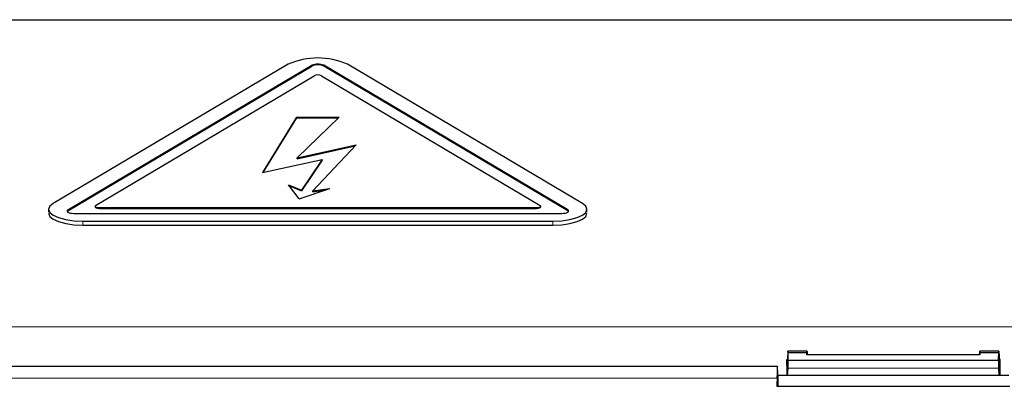
# Model space of a CAD drawing. Units: millimetres. Extents: x 326 to 2712, y 85 to 2184.
# Drawn here: x 941 to 1057, y 2114 to 2157 of the extents above; entities that cross this region are included whole.
import ezdxf

# ---------------------------------------------------------------- set-up
doc = ezdxf.new("R2010")
doc.units = ezdxf.units.MM

msp = doc.modelspace()

# ---------------------------------------------------------------- linework, layer by layer
at = {"color": 7, "linetype": 'Continuous', "lineweight": 25}
for p, q in [((852.68, 2156.62), (1099.84, 2156.62)), ((972.8, 2151.42), (945.23, 2135.09)), ((1007.3, 2135.09), (979.73, 2151.42)), ((946.95, 2134.34), (975.57, 2151.29)), ((946.95, 2134.24), (975.57, 2151.19)), ((1005.57, 2134.34), (976.95, 2151.29)), ((1005.57, 2134.24), (976.95, 2151.19)), ((950.19, 2134.87), (975.83, 2150.06)), ((976.69, 2150.06), (1002.33, 2134.87)), ((973.76, 2145.22), (969.76, 2138.72)), ((973.76, 2145.13), (969.83, 2138.74)), ((973.76, 2145.22), (978.76, 2145.22)), ((973.76, 2145.13), (973.76, 2145.22)), ((973.76, 2145.13), (978.67, 2145.13)), ((978.76, 2145.22), (973.84, 2140.43)), ((973.84, 2140.43), (980.76, 2141.95)), ((973.84, 2140.34), (980.65, 2141.83)), ((980.76, 2141.95), (975.66, 2136.57)), ((969.76, 2138.72), (976.76, 2140.26)), ((973.84, 2140.34), (973.84, 2140.43)), ((976.76, 2140.26), (974.33, 2136.67)), ((976.76, 2140.17), (974.33, 2136.58)), ((976.76, 2140.17), (976.76, 2140.26)), ((972.83, 2137.28), (974.33, 2136.67)), ((974.06, 2135.64), (972.83, 2137.28)), ((972.94, 2137.15), (974.33, 2136.58)), ((974.06, 2135.64), (977.66, 2136.84)), ((974.33, 2136.58), (974.33, 2136.67)), ((975.66, 2136.57), (977.66, 2136.84)), ((975.66, 2136.47), (977.18, 2136.68)), ((975.66, 2136.47), (975.66, 2136.57)), ((944.69, 2134.41), (944.69, 2134.06)), ((950.13, 2134.79), (950.13, 2134.69)), ((950.63, 2134.62), (1001.9, 2134.62)), ((950.63, 2134.52), (1001.9, 2134.52)), ((1002.4, 2134.69), (1002.4, 2134.79)), ((1007.83, 2134.06), (1007.83, 2134.41)), ((947.65, 2133.93), (1004.88, 2133.93)), ((948.69, 2133.04), (1003.83, 2133.04)), ((948.69, 2132.57), (1003.83, 2132.57)), ((1031.39, 2117.72), (1031.29, 2116.2)), ((1033.63, 2117.79), (1031.4, 2117.79)), ((1031.42, 2116.87), (1031.41, 2117.6)), ((1033.62, 2117.6), (1031.41, 2117.6)), ((1031.42, 2116.7), (1031.42, 2116.87)), ((1033.61, 2117.35), (1033.62, 2117.6)), ((1053.91, 2117.35), (1033.61, 2117.35)), ((1033.64, 2117.72), (1033.66, 2117.35)), ((1053.86, 2117.35), (1053.89, 2117.72)), ((1056.13, 2117.79), (1053.9, 2117.79)), ((1053.91, 2117.6), (1053.91, 2117.35)), ((1056.12, 2117.6), (1053.91, 2117.6)), ((1056.1, 2116.7), (1056.11, 2116.87)), ((1056.11, 2116.87), (1056.12, 2117.6)), ((1056.14, 2117.72), (1056.23, 2116.2)), ((1030.17, 2116.01), (922.36, 2116.01)), ((1031.36, 2114.93), (1031.41, 2115.8)), ((1056.1, 2116.7), (1031.42, 2116.7)), ((1056.16, 2114.93), (1056.12, 2115.8)), ((1057.3, 2114.93), (1030.23, 2114.93)), ((1030.11, 2113.68), (1057.42, 2113.68))]:
    msp.add_line(p, q, dxfattribs=at)
at = {"color": 7, "linetype": 'Continuous', "lineweight": 18}
for p, q in [((975.57, 2151.19), (975.57, 2151.29)), ((976.95, 2151.19), (976.95, 2151.29)), ((946.95, 2134.24), (946.95, 2134.34)), ((950.63, 2134.52), (950.63, 2134.62)), ((1001.9, 2134.52), (1001.9, 2134.62)), ((1005.57, 2134.24), (1005.57, 2134.34)), ((948.69, 2133.04), (948.69, 2132.57)), ((1003.83, 2133.04), (1003.83, 2132.57)), ((854.64, 2120.63), (1097.89, 2120.63)), ((1031.26, 2116.8), (1031.33, 2116.8)), ((1031.42, 2116.87), (1031.31, 2114.93)), ((1056.11, 2116.87), (1056.21, 2114.93)), ((1056.2, 2116.8), (1056.26, 2116.8)), ((1056.12, 2115.8), (1031.41, 2115.8)), ((922.41, 2114.63), (1030.12, 2114.63))]:
    msp.add_line(p, q, dxfattribs=at)
at = {"color": 7, "linetype": 'Continuous', "lineweight": 25, "flags": 128}
for points in [[(945.23, 2135.09), (944.83, 2134.76), (944.69, 2134.41), (944.83, 2134.05), (945.23, 2133.72), (945.86, 2133.44), (946.69, 2133.22), (947.65, 2133.08), (948.69, 2133.04)], [(946.95, 2134.34), (946.87, 2134.27), (946.85, 2134.2), (946.87, 2134.13), (946.95, 2134.06), (947.08, 2134.01), (947.25, 2133.96), (947.44, 2133.94), (947.65, 2133.93)], [(946.95, 2134.24), (946.87, 2134.18), (946.86, 2134.15)], [(950.19, 2134.87), (950.14, 2134.83), (950.13, 2134.79), (950.14, 2134.74), (950.19, 2134.7), (950.27, 2134.67), (950.38, 2134.64), (950.5, 2134.62), (950.63, 2134.62)], [(950.13, 2134.69), (950.14, 2134.65), (950.19, 2134.61), (950.27, 2134.57), (950.38, 2134.55), (950.5, 2134.53), (950.63, 2134.52)], [(1001.9, 2134.62), (1002.03, 2134.62), (1002.15, 2134.64), (1002.25, 2134.67), (1002.33, 2134.7), (1002.38, 2134.74), (1002.4, 2134.79), (1002.38, 2134.83), (1002.33, 2134.87)], [(1001.9, 2134.52), (1002.03, 2134.53), (1002.15, 2134.55), (1002.25, 2134.57), (1002.33, 2134.61), (1002.38, 2134.65), (1002.4, 2134.69)], [(1003.83, 2133.04), (1004.87, 2133.08), (1005.83, 2133.22), (1006.66, 2133.44), (1007.3, 2133.72), (1007.7, 2134.05), (1007.83, 2134.41), (1007.7, 2134.76), (1007.3, 2135.09)], [(1004.88, 2133.93), (1005.08, 2133.94), (1005.28, 2133.96), (1005.44, 2134.01), (1005.57, 2134.06), (1005.65, 2134.13), (1005.68, 2134.2), (1005.65, 2134.27), (1005.57, 2134.34)], [(1005.66, 2134.15), (1005.65, 2134.18), (1005.57, 2134.24)], [(944.69, 2133.94), (944.83, 2133.58), (945.23, 2133.25), (945.86, 2132.97), (946.69, 2132.75), (947.65, 2132.61), (948.69, 2132.57)], [(1003.83, 2132.57), (1004.87, 2132.61), (1005.83, 2132.75), (1006.66, 2132.97), (1007.3, 2133.25), (1007.7, 2133.58), (1007.83, 2133.94)]]:
    msp.add_lwpolyline(points, dxfattribs=at)
at = {"color": 7, "linetype": 'Continuous', "lineweight": 25}
for centre, radius in [((976.26, 2143.45), 8.69), ((976.26, 2149.69), 1.74), ((976.26, 2149.6), 1.74), ((976.26, 2149.06), 1.09)]:
    msp.add_arc(centre, radius, 66.5035, 113.4965, dxfattribs=at)
for centre, major_axis, ratio, start_param, end_param in [((1030.28, 2106.06), (-0.12, 9.95), 0.01297, 5.812239, 6.815823), ((1031.41, 2116.26), (0.006, 0.5), 0.01409, 3.508291, 5.783804), ((1056.11, 2116.26), (-0.006, 0.5), 0.01409, 0.499381, 2.774895), ((1034.28, 1899.29), (-2.92, 250), 0.01297, 0.532637, 0.540124), ((1030.26, 2111.93), (-0.04, 3), 0.01297, 6.283034, 7.232419)]:
    msp.add_ellipse(centre, major_axis=major_axis, ratio=ratio, start_param=start_param, end_param=end_param, dxfattribs=at)
for points, knots in [([(1031.26, 2116.8), (1031.26, 2116.56), (1031.26, 2115.98), (1031.26, 2115.32), (1031.26, 2114.93)], [0, 0, 0, 0, 0.4072154, 1, 1, 1, 1]), ([(1031.27, 2116.13), (1031.27, 2116.21), (1031.26, 2116.34), (1031.26, 2116.68), (1031.26, 2116.8)], [0, 0, 0, 0, 0.615121, 1, 1, 1, 1]), ([(1031.41, 2117.6), (1031.4, 2117.68), (1031.4, 2117.84), (1031.39, 2117.76), (1031.39, 2117.72)], [0, 0, 0, 0, 0.481789, 1, 1, 1, 1]), ([(1033.62, 2117.6), (1033.62, 2117.68), (1033.62, 2117.83), (1033.63, 2117.79), (1033.64, 2117.73), (1033.64, 2117.72)], [0, 0, 0, 0, 0.481517, 0.963032, 1, 1, 1, 1]), ([(1053.9, 2117.77), (1053.9, 2117.78), (1053.9, 2117.81), (1053.9, 2117.71), (1053.91, 2117.61), (1053.91, 2117.6)], [0, 0, 0, 0, 0.171619, 0.940866, 1, 1, 1, 1]), ([(1056.12, 2117.6), (1056.12, 2117.68), (1056.12, 2117.83), (1056.13, 2117.79), (1056.14, 2117.73), (1056.14, 2117.72)], [0, 0, 0, 0, 0.481517, 0.963032, 1, 1, 1, 1]), ([(1056.26, 2116.8), (1056.26, 2116.61), (1056.26, 2116.23), (1056.25, 2116.04), (1056.24, 2116.14), (1056.23, 2116.2)], [0, 0, 0, 0, 0.3494781, 0.6989546, 1, 1, 1, 1]), ([(1056.26, 2116.8), (1056.26, 2116.56), (1056.26, 2115.98), (1056.26, 2115.32), (1056.26, 2114.93)], [0, 0, 0, 0, 0.407215, 1, 1, 1, 1]), ([(1031.29, 2116.2), (1031.29, 2116.18), (1031.28, 2116.11), (1031.28, 2116.12), (1031.28, 2116.14)], [0, 0, 0, 0, 0.3043959, 1, 1, 1, 1])]:
    msp.add_open_spline(points, degree=3, knots=knots, dxfattribs=at)

doc.saveas('drawing.dxf')
